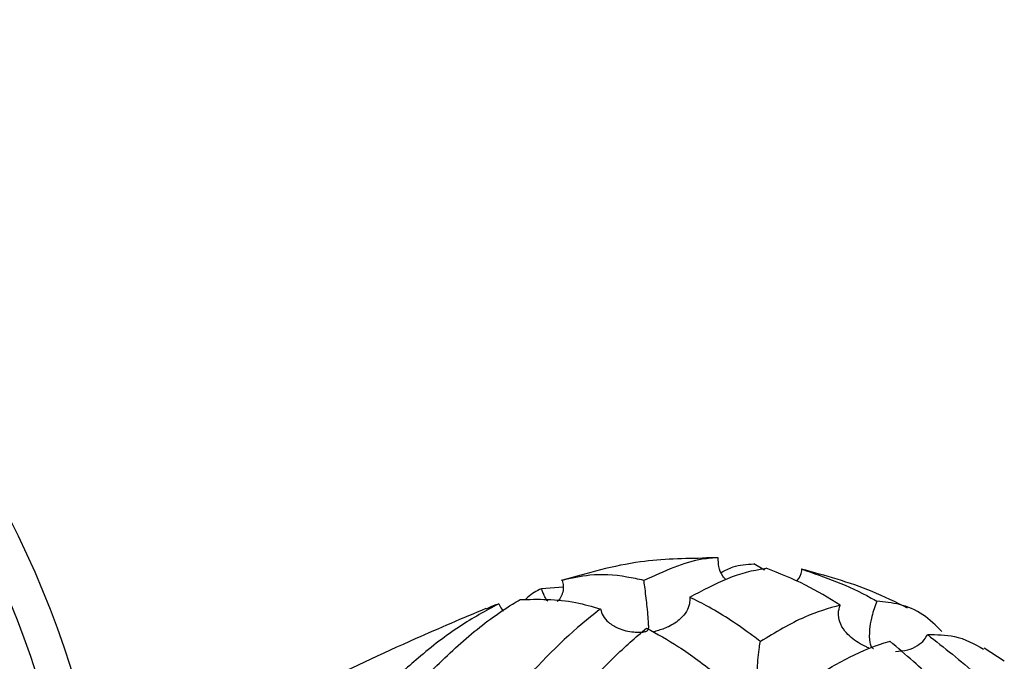
# Model space of a CAD drawing. Units: millimetres. Extents: x 27 to 1850, y 78 to 1983.
# Drawn here: x 1123 to 1166, y 286 to 314 of the extents above; entities that cross this region are included whole.
import ezdxf

# ---------------------------------------------------------------- set-up
doc = ezdxf.new("R2010")
doc.units = ezdxf.units.MM

msp = doc.modelspace()

# ---------------------------------------------------------------- linework, layer by layer
at = {"color": 7, "linetype": 'Continuous', "lineweight": 25}
for p, q in [((1153.632, 290.681), (1153.121, 290.67)), ((1155.64, 290.144), (1155.177, 290.414)), ((1146.905, 289.406), (1145.97, 289.339)), ((1166.03, 286.205), (1165.153, 286.76))]:
    msp.add_line(p, q, dxfattribs=at)
for radius, start, end in [(40, 90, 348.7581), (40, 11.0653, 90), (38.5, 90, 348.7001), (38.5, 11.209, 90)]:
    msp.add_arc((1087.382, 273.988), radius, start, end, dxfattribs=at)
for points, knots in [([(1153.121, 290.661), (1152.161, 290.645), (1150.02, 290.608), (1147.959, 290.015), (1146.823, 289.688)], [0, 0, 0, 0, 0.448304, 1, 1, 1, 1]), ([(1153.632, 290.681), (1153.404, 290.668), (1152.414, 290.608), (1151.279, 290.093), (1150.407, 289.696)], [0, 0, 0, 0, 0.231128, 1, 1, 1, 1]), ([(1153.954, 289.74), (1153.91, 289.786), (1153.762, 289.94), (1153.636, 290.275), (1153.633, 290.553), (1153.632, 290.681)], [0, 0, 0, 0, 0.18777, 0.62415, 1, 1, 1, 1]), ([(1153.761, 290.045), (1153.927, 290.135), (1154.341, 290.358), (1154.864, 290.393), (1155.177, 290.414)], [0, 0, 0, 0, 0.402373, 1, 1, 1, 1]), ([(1150.407, 289.696), (1150.16, 289.751), (1149.344, 289.93), (1148.127, 289.987), (1147.258, 289.79), (1146.864, 289.7)], [0, 0, 0, 0, 0.191596, 0.633033, 1, 1, 1, 1]), ([(1152.397, 288.97), (1152.954, 289.27), (1154.084, 289.878), (1155.159, 290.15), (1155.688, 290.22), (1155.712, 290.223)], [0, 0, 0, 0, 0.4815768, 0.9765944, 1, 1, 1, 1]), ([(1158.915, 288.629), (1158.412, 288.936), (1157.329, 289.597), (1156.276, 290.004), (1155.712, 290.223)], [0, 0, 0, 0, 0.464464, 1, 1, 1, 1]), ([(1157.027, 289.66), (1157.037, 289.67), (1157.158, 289.788), (1157.224, 289.984), (1157.261, 290.157), (1157.266, 290.179)], [0, 0, 0, 0, 0.072287, 0.883411, 1, 1, 1, 1]), ([(1161.838, 288.499), (1161.329, 288.75), (1159.858, 289.474), (1158.269, 289.907), (1157.229, 290.189)], [0, 0, 0, 0, 0.346206, 1, 1, 1, 1]), ([(1157.266, 290.179), (1158.254, 289.84), (1159.321, 289.474), (1160.425, 288.844), (1160.506, 288.798)], [0, 0, 0, 0, 0.92663, 1, 1, 1, 1]), ([(1146.864, 289.7), (1146.883, 289.623), (1146.927, 289.455), (1146.904, 289.234), (1146.838, 289.027), (1146.753, 288.869), (1146.676, 288.804), (1146.648, 288.781)], [0, 0, 0, 0, 0.217354, 0.474145, 0.602969, 0.853974, 1, 1, 1, 1]), ([(1148.525, 288.463), (1148.556, 288.361), (1148.622, 288.148), (1148.887, 287.847), (1149.336, 287.578), (1149.815, 287.468), (1150.18, 287.451), (1150.348, 287.459), (1150.455, 287.474), (1150.525, 287.496), (1150.572, 287.527), (1150.62, 287.613), (1150.609, 287.895), (1150.577, 288.337), (1150.51, 288.92), (1150.462, 289.307), (1150.425, 289.571), (1150.409, 289.683), (1150.407, 289.696)], [0, 0, 0, 0, 0.065139, 0.136691, 0.233133, 0.362586, 0.40668, 0.437188, 0.455998, 0.468005, 0.480147, 0.4961, 0.564416, 0.775048, 0.853373, 0.932298, 0.991952, 1, 1, 1, 1]), ([(1145.97, 289.339), (1145.753, 289.233), (1145.493, 289.106), (1145.293, 288.89), (1145.26, 288.854)], [0, 0, 0, 0, 0.833707, 1, 1, 1, 1]), ([(1146.243, 288.802), (1146.223, 288.821), (1146.171, 288.873), (1146.097, 289.021), (1146.023, 289.191), (1145.984, 289.298), (1145.97, 289.339)], [0, 0, 0, 0, 0.211905, 0.559642, 0.833689, 1, 1, 1, 1]), ([(1152.397, 288.97), (1152.397, 288.874), (1152.399, 288.661), (1152.26, 288.335), (1151.963, 287.978), (1151.516, 287.692), (1151.111, 287.548), (1150.885, 287.485), (1150.835, 287.466), (1150.821, 287.46)], [0, 0, 0, 0, 0.1288806, 0.2863758, 0.4568666, 0.7188303, 0.9323929, 0.9802039, 1, 1, 1, 1]), ([(1155.459, 287.05), (1155.349, 287.134), (1154.605, 287.701), (1153.573, 288.38), (1152.674, 288.831), (1152.397, 288.97)], [0, 0, 0, 0, 0.107299, 0.7251578, 1, 1, 1, 1]), ([(1144.116, 288.687), (1143.55, 288.379), (1142.406, 287.756), (1140.975, 286.654), (1140.133, 285.907), (1139.887, 285.688)], [0, 0, 0, 0, 0.408917, 0.827201, 1, 1, 1, 1]), ([(1140.965, 285.563), (1141.582, 286.16), (1142.832, 287.369), (1144.198, 288.363), (1144.928, 288.799), (1145.04, 288.865)], [0, 0, 0, 0, 0.4527539, 0.9167047, 1, 1, 1, 1]), ([(1143.568, 288.461), (1143.711, 288.535), (1143.885, 288.624), (1144.08, 288.678), (1144.116, 288.687)], [0, 0, 0, 0, 0.816489, 1, 1, 1, 1]), ([(1144.116, 288.687), (1144.152, 288.604), (1144.201, 288.487), (1144.292, 288.403), (1144.318, 288.38)], [0, 0, 0, 0, 0.71507, 1, 1, 1, 1]), ([(1145.04, 288.865), (1145.824, 288.888), (1146.926, 288.92), (1148.167, 288.565), (1148.525, 288.463)], [0, 0, 0, 0, 0.711897, 1, 1, 1, 1]), ([(1158.915, 288.629), (1158.409, 288.483), (1157.305, 288.166), (1156.108, 287.442), (1155.459, 287.05)], [0, 0, 0, 0, 0.457899, 1, 1, 1, 1]), ([(1160.154, 286.762), (1160.144, 286.768), (1160.113, 286.788), (1159.951, 286.866), (1159.582, 287.053), (1159.152, 287.406), (1158.886, 287.871), (1158.81, 288.272), (1158.881, 288.514), (1158.915, 288.629)], [0, 0, 0, 0, 0.013597, 0.045332, 0.198878, 0.506917, 0.69758, 0.855984, 1, 1, 1, 1]), ([(1160.506, 288.798), (1160.495, 288.771), (1160.441, 288.641), (1160.352, 288.386), (1160.247, 287.987), (1160.169, 287.484), (1160.171, 287.127), (1160.219, 286.91), (1160.246, 286.838), (1160.285, 286.792), (1160.323, 286.764), (1160.351, 286.751), (1160.366, 286.744)], [0, 0, 0, 0, 0.031687, 0.15628, 0.283758, 0.492006, 0.809551, 0.886163, 0.943413, 0.965709, 0.98288, 1, 1, 1, 1]), ([(1163.328, 287.48), (1163.062, 287.743), (1162.525, 288.274), (1161.559, 288.692), (1160.838, 288.764), (1160.506, 288.798)], [0, 0, 0, 0, 0.345564, 0.698404, 1, 1, 1, 1]), ([(1143.559, 288.483), (1142.546, 288.053), (1140.029, 286.986), (1137.555, 285.818), (1136.077, 285.12)], [0, 0, 0, 0, 0.402852, 1, 1, 1, 1]), ([(1148.525, 288.463), (1148.193, 288.202), (1146.832, 287.128), (1145.486, 285.663), (1144.467, 284.554)], [0, 0, 0, 0, 0.243416, 1, 1, 1, 1]), ([(1146.577, 283.539), (1147.414, 284.534), (1148.706, 286.071), (1150.047, 287.227), (1150.52, 287.635)], [0, 0, 0, 0, 0.647482, 1, 1, 1, 1]), ([(1150.52, 287.635), (1150.982, 287.382), (1151.996, 286.827), (1153.022, 286.041), (1153.58, 285.613)], [0, 0, 0, 0, 0.456412, 1, 1, 1, 1]), ([(1161.317, 286.623), (1161.494, 286.634), (1161.826, 286.654), (1162.255, 286.847), (1162.549, 287.087), (1162.655, 287.272), (1162.699, 287.349)], [0, 0, 0, 0, 0.320559, 0.599486, 0.83313, 1, 1, 1, 1]), ([(1162.699, 287.349), (1163.1, 287.35), (1164.009, 287.352), (1164.727, 286.946), (1165.128, 286.719)], [0, 0, 0, 0, 0.440821, 1, 1, 1, 1]), ([(1162.699, 287.349), (1163.419, 286.786), (1164.321, 286.081), (1165.199, 285.281), (1165.376, 285.119)], [0, 0, 0, 0, 0.798504, 1, 1, 1, 1]), ([(1153.58, 285.613), (1153.579, 285.525), (1153.576, 285.342), (1153.756, 285.061), (1154.129, 284.779), (1154.563, 284.621), (1154.905, 284.549), (1155.067, 284.528), (1155.181, 284.517), (1155.245, 284.539), (1155.27, 284.562), (1155.298, 284.649), (1155.288, 285.023), (1155.303, 285.573), (1155.348, 286.248), (1155.394, 286.676), (1155.436, 286.935), (1155.456, 287.035), (1155.459, 287.05)], [0, 0, 0, 0, 0.069933, 0.144769, 0.243544, 0.378093, 0.416107, 0.444155, 0.472353, 0.479117, 0.485923, 0.496646, 0.547966, 0.754289, 0.840026, 0.92647, 0.989223, 1, 1, 1, 1]), ([(1157.504, 285.281), (1157.53, 285.299), (1158.144, 285.726), (1159.349, 286.44), (1160.491, 286.895), (1161.053, 287.06), (1161.063, 287.062)], [0, 0, 0, 0, 0.0207867, 0.5005137, 0.9915125, 1, 1, 1, 1]), ([(1163.857, 284.487), (1163.274, 285.068), (1162.358, 285.98), (1161.408, 286.774), (1161.063, 287.062)], [0, 0, 0, 0, 0.636801, 1, 1, 1, 1])]:
    msp.add_open_spline(points, degree=3, knots=knots, dxfattribs=at)

doc.saveas('drawing.dxf')
